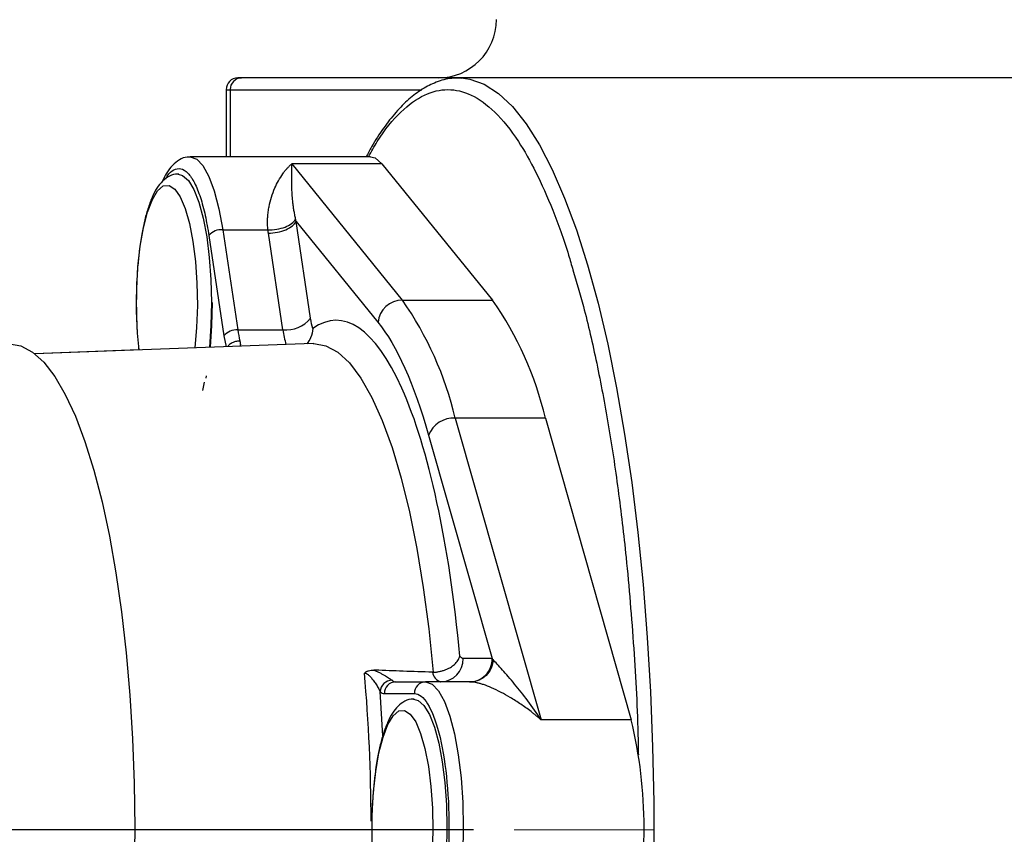
# Model space of a CAD drawing. Units: millimetres. Extents: x 78 to 230, y 30 to 191.
# Drawn here: x 195 to 207, y 58 to 68 of the extents above; entities that cross this region are included whole.
import ezdxf

# ---------------------------------------------------------------- set-up
doc = ezdxf.new("R2010")
doc.units = ezdxf.units.MM
doc.linetypes.add('CENTERX2', pattern=[20.32, 12.7, -2.54, 2.54, -2.54])
doc.layers.add('DIMENSIONS', color=7, linetype='Continuous')
doc.styles.add('SLDTEXTSTYLE0', font='TXT', dxfattribs={"width": 0.7})
doc.dimstyles.new('SLDDIMSTYLE0', dxfattribs={"dimtxt": 2.686756, "dimasz": 2.116667, "dimexe": 0, "dimexo": 0.0625, "dimgap": 0.671689, "dimtad": 0, "dimtih": 1, "dimtoh": 1, "dimdec": 0, "dimlfac": 7, "dimrnd": 1e-09, "dimzin": 12, "dimdsep": 46, "dimtxsty": 'SLDTEXTSTYLE0', "dimsah": 1, "dimcen": 0.09, "dimadec": 0, "dimazin": 3, "dimtfac": 1, "dimtdec": 3, "dimtofl": 0, "dimtmove": 0, "dimatfit": 3, "dimfxl": 0, "dimfrac": 2, "dimtolj": 1, "dimtzin": 12, "dimarcsym": 0})
doc.dimstyles.new('SLDDIMSTYLE1', dxfattribs={"dimtxt": 2.686756, "dimasz": 2.116667, "dimexe": 0, "dimexo": 0.0625, "dimgap": 0.671689, "dimtad": 0, "dimtih": 1, "dimtoh": 1, "dimdec": 0, "dimlfac": 7, "dimrnd": 1e-09, "dimzin": 12, "dimdsep": 46, "dimtxsty": 'SLDTEXTSTYLE0', "dimsah": 1, "dimcen": 0.09, "dimadec": 0, "dimazin": 3, "dimtfac": 1, "dimtdec": 0, "dimtofl": 0, "dimtmove": 0, "dimatfit": 3, "dimfxl": 0, "dimfrac": 2, "dimtolj": 1, "dimtzin": 12, "dimarcsym": 0})

# ---------------------------------------------------------------- blocks, each defined once
blk = doc.blocks.new('_D_5')
at = {"layer": 'DIMENSIONS'}
for p, q in [((200.64, 58.509), (175.792, 58.509)), ((175.792, 58.509), (175.792, 52.856)), ((175.792, 42.438), (175.792, 49.572)), ((203.628, 42.438), (175.792, 42.438))]:
    blk.add_line(p, q, dxfattribs=at)
for points in [[(175.792, 58.509), (175.466, 56.392), (176.118, 56.392)], [(175.792, 42.438), (176.118, 44.554), (175.466, 44.554)]]:
    blk.add_solid(points, dxfattribs=at)
at = {"layer": 'DIMENSIONS', "insert": (173.44, 52.3), "char_height": 2.1167, "attachment_point": 1, "style": 'SLDTEXTSTYLE0'}
blk.add_mtext('113', dxfattribs=at)
blk = doc.blocks.new('_D_6')
at = {"layer": 'DIMENSIONS'}
for p, q in [((197.72, 90.723), (175.792, 90.723)), ((175.792, 90.723), (175.792, 77.694)), ((175.792, 58.509), (175.792, 74.409)), ((200.64, 58.509), (175.792, 58.509))]:
    blk.add_line(p, q, dxfattribs=at)
for points in [[(175.792, 90.723), (175.466, 88.607), (176.118, 88.607)], [(175.792, 58.509), (176.118, 60.626), (175.466, 60.626)]]:
    blk.add_solid(points, dxfattribs=at)
at = {"layer": 'DIMENSIONS', "insert": (173.44, 77.138), "char_height": 2.1167, "attachment_point": 1, "style": 'SLDTEXTSTYLE0'}
blk.add_mtext('226', dxfattribs=at)

msp = doc.modelspace()

# ---------------------------------------------------------------- linework, layer by layer
at = {"color": 7, "linetype": 'Continuous', "lineweight": 25}
for p, q in [((200.464, 67.723), (197.798, 67.723)), ((201.153, 67.723), (200.464, 67.723)), ((200.464, 67.723), (200.491, 67.723)), ((213.983, 67.723), (201.154, 67.723)), ((197.611, 67.58), (197.611, 66.756)), ((199.377, 66.756), (197.169, 66.756)), ((198.414, 66.672), (199.768, 65.002)), ((199.518, 66.672), (198.414, 66.672)), ((199.518, 66.672), (200.872, 65.002)), ((197.031, 66.544), (197.023, 66.544)), ((198.645, 64.779), (198.468, 65.965)), ((198.468, 65.965), (199.47, 64.73)), ((197.57, 65.864), (197.753, 64.636)), ((197.57, 65.864), (198.122, 65.864)), ((197.4, 65.792), (197.583, 64.564)), ((198.305, 64.636), (198.128, 65.822)), ((199.768, 65.002), (200.872, 65.002)), ((197.753, 64.636), (198.305, 64.636)), ((197.583, 64.564), (197.609, 64.429)), ((198.678, 64.468), (195.266, 64.344)), ((196.541, 64.392), (195.265, 64.345)), ((197.366, 64.075), (197.361, 64.044)), ((200.417, 63.556), (201.468, 59.858)), ((201.521, 63.556), (200.417, 63.556)), ((201.521, 63.556), (202.572, 59.858)), ((200.091, 63.345), (200.869, 60.609)), ((200.869, 60.609), (200.514, 60.609)), ((199.437, 60.467), (199.42, 60.467)), ((199.686, 60.323), (200.053, 60.323)), ((200.606, 60.323), (200.053, 60.323)), ((200.666, 60.318), (200.671, 60.315)), ((199.529, 59.662), (199.496, 60.204)), ((199.548, 60.18), (199.915, 60.18)), ((199.915, 60.111), (199.907, 60.111)), ((202.572, 59.858), (201.468, 59.858))]:
    msp.add_line(p, q, dxfattribs=at)
at = {"color": 8, "linetype": 'Continuous', "lineweight": 25}
for p, q in [((197.611, 67.58), (197.66, 67.58)), ((197.66, 67.58), (200.007, 67.58)), ((197.66, 67.58), (197.66, 66.756))]:
    msp.add_line(p, q, dxfattribs=at)
at = {"color": 7, "linetype": 'CENTERX2', "lineweight": 18}
msp.add_line((202.848, 58.509), (201.14, 58.509), dxfattribs=at)
at = {"color": 8, "linetype": 'Continuous', "lineweight": 25, "flags": 128}
for points in [[(200.491, 67.723), (200.596, 67.709), (200.771, 67.646), (200.945, 67.534), (201.116, 67.372), (201.284, 67.161), (201.447, 66.903), (201.605, 66.6), (201.756, 66.252), (201.901, 65.862), (202.037, 65.432), (202.165, 64.964), (202.284, 64.461), (202.393, 63.925), (202.491, 63.36), (202.578, 62.768), (202.654, 62.153), (202.718, 61.518), (202.769, 60.866), (202.808, 60.202), (202.834, 59.529), (202.847, 58.849), (202.847, 58.169)], [(197.167, 66.756), (197.169, 66.756), (197.25, 66.729), (197.327, 66.649), (197.4, 66.517), (197.466, 66.339), (197.523, 66.119), (197.57, 65.864)], [(197.023, 66.544), (197.078, 66.53), (197.149, 66.467), (197.216, 66.356), (197.277, 66.201), (197.33, 66.006), (197.373, 65.778), (197.404, 65.524), (197.424, 65.252), (197.43, 64.971)], [(196.544, 64.391), (196.525, 64.598), (196.514, 64.868), (196.515, 65.142), (196.53, 65.409), (196.558, 65.661), (196.598, 65.887), (196.648, 66.081), (196.707, 66.234), (196.772, 66.342), (196.841, 66.4), (196.912, 66.406), (196.982, 66.361)], [(196.982, 66.361), (197.048, 66.265), (197.109, 66.123), (197.161, 65.939), (197.203, 65.72), (197.234, 65.474), (197.253, 65.209), (197.258, 64.936), (197.249, 64.665), (197.229, 64.415)], [(197.43, 64.971), (197.424, 64.69), (197.405, 64.422)], [(198.678, 64.468), (198.685, 64.468), (198.832, 64.443), (198.978, 64.364), (199.122, 64.231), (199.261, 64.046), (199.395, 63.81), (199.523, 63.525), (199.643, 63.195), (199.754, 62.821), (199.855, 62.408), (199.946, 61.959), (200.025, 61.479), (200.092, 60.972), (200.146, 60.442)], [(197.343, 63.996), (197.33, 63.935), (197.32, 63.895)], [(199.907, 60.111), (199.962, 60.097), (200.033, 60.034), (200.1, 59.923), (200.161, 59.768), (200.214, 59.573), (200.257, 59.345), (200.288, 59.09), (200.308, 58.818), (200.314, 58.537)], [(200.314, 58.537), (200.308, 58.256), (200.288, 57.984), (200.257, 57.73), (200.214, 57.502), (200.161, 57.307), (200.1, 57.152), (200.033, 57.041), (199.962, 56.978), (199.903, 56.964)]]:
    msp.add_lwpolyline(points, dxfattribs=at)
at = {"color": 7, "linetype": 'Continuous', "lineweight": 25, "flags": 128}
for points in [[(199.377, 66.756), (199.434, 66.743), (199.518, 66.672)], [(197.439, 64.971), (197.432, 64.69), (197.413, 64.423)], [(194.957, 64.466), (195.098, 64.441), (195.239, 64.365), (195.377, 64.24), (195.511, 64.066), (195.641, 63.844), (195.765, 63.578), (195.882, 63.268), (195.991, 62.919), (196.091, 62.531), (196.181, 62.11), (196.261, 61.658), (196.33, 61.18), (196.388, 60.679), (196.433, 60.16), (196.465, 59.627), (196.485, 59.084), (196.491, 58.537)], [(200.053, 60.323), (200.134, 60.296), (200.211, 60.215), (200.284, 60.084), (200.35, 59.905), (200.407, 59.685), (200.454, 59.43), (200.488, 59.148), (200.508, 58.847), (200.515, 58.537), (200.508, 58.227), (200.488, 57.927), (200.454, 57.645), (200.407, 57.39), (200.35, 57.169), (200.284, 56.991), (200.211, 56.859), (200.134, 56.779), (200.053, 56.752)], [(199.398, 58.435), (199.399, 58.708), (199.414, 58.976), (199.442, 59.227), (199.482, 59.454), (199.532, 59.647), (199.591, 59.801), (199.656, 59.908), (199.725, 59.967), (199.796, 59.973), (199.866, 59.928)], [(199.866, 59.928), (199.932, 59.832), (199.993, 59.69), (200.045, 59.506), (200.087, 59.287), (200.118, 59.04), (200.137, 58.776), (200.142, 58.503), (200.133, 58.231)], [(196.491, 58.537), (196.485, 57.99), (196.465, 57.448), (196.433, 56.915), (196.388, 56.396), (196.33, 55.895), (196.261, 55.416), (196.181, 54.965), (196.091, 54.543), (195.991, 54.156), (195.882, 53.806), (195.765, 53.497), (195.641, 53.23), (195.511, 53.009), (195.377, 52.835), (195.239, 52.71), (195.098, 52.634), (194.957, 52.609)]]:
    msp.add_lwpolyline(points, dxfattribs=at)
at = {"color": 7, "linetype": 'Continuous', "lineweight": 25}
for centre, radius, start, end in [((200.206, 68.438), 0.714, 270, 0), ((197.754, 67.58), 0.143, 90, 180), ((197.8, 67.583), 0.14, 91.0092, 180.9762), ((197.552, 65.668), 0.196, 84.7619, 140.8162), ((199.771, 64.7), 0.302, 90.4599, 174.2708), ((196.306, 62.581), 4.225, 13.3363, 34.956), ((197.41, 62.581), 4.225, 13.3362, 34.956), ((198.341, 65.027), 0.392, 264.7624, 320.8165), ((197.735, 64.44), 0.196, 84.7612, 140.8177), ((199.227, 64.851), 1.49, 188.3044, 193.6202), ((200.399, 63.227), 0.33, 86.9095, 159.0311), ((200.233, 60.604), 0.281, 271.0102, 0.9758), ((200.287, 60.468), 0.153, 189.7595, 251.5704), ((199.689, 60.183), 0.14, 91.0098, 180.9756), ((199.69, 60.388), 0.0647, 223.4665, 266.993), ((200.056, 60.183), 0.14, 91.0098, 180.9756), ((197.106, 58.537), 5.623, 346.4172, 13.5828)]:
    msp.add_arc(centre, radius, start, end, dxfattribs=at)
at = {"color": 8, "linetype": 'Continuous', "lineweight": 25}
for centre, radius, start, end in [((199.633, 64.824), 1.341, 188.061, 195.9281), ((177.625, 58.558), 21.761, 0.1577, 4.9408)]:
    msp.add_arc(centre, radius, start, end, dxfattribs=at)
at = {"color": 7, "linetype": 'Continuous', "lineweight": 25}
for points in [[(197.798, 67.723), (197.769, 67.723), (197.754, 67.723), (197.754, 67.723)], [(198.128, 65.822), (198.164, 65.822), (198.239, 65.83), (198.345, 65.862), (198.428, 65.909), (198.459, 65.947), (198.468, 65.965)], [(198.468, 65.965), (198.465, 65.974), (198.463, 65.983), (198.461, 65.991)], [(198.673, 64.655), (198.662, 64.689), (198.652, 64.731), (198.645, 64.779)], [(199.47, 64.73), (199.7, 64.446), (199.912, 63.973), (200.091, 63.345)], [(200.514, 60.609), (200.5, 60.609), (200.486, 60.619), (200.473, 60.64)], [(200.869, 60.609), (200.872, 60.605), (200.875, 60.601), (200.879, 60.597)], [(200.136, 60.442), (200.139, 60.442), (200.143, 60.442), (200.146, 60.442)], [(199.643, 60.343), (199.567, 60.343), (199.501, 60.281), (199.496, 60.204)], [(199.496, 60.204), (199.513, 60.188), (199.531, 60.18), (199.548, 60.18)]]:
    msp.add_open_spline(points, degree=3, dxfattribs=at)
for points, knots in [([(200.496, 67.718), (200.456, 67.72), (200.35, 67.724), (200.186, 67.678), (200.011, 67.591), (199.847, 67.467), (199.689, 67.308), (199.537, 67.112), (199.416, 66.929), (199.348, 66.798), (199.326, 66.756)], [0, 0, 0, 0, 0.09237, 0.240151, 0.376293, 0.514947, 0.654478, 0.794227, 0.933993, 1, 1, 1, 1]), ([(197.165, 66.752), (197.154, 66.753), (197.11, 66.757), (197.031, 66.722), (196.95, 66.656), (196.883, 66.568), (196.847, 66.492), (196.829, 66.456)], [0, 0, 0, 0, 0.064671, 0.282163, 0.523705, 0.768739, 1, 1, 1, 1]), ([(198.122, 65.864), (198.121, 65.874), (198.12, 65.895), (198.118, 65.926), (198.118, 65.957), (198.118, 65.988), (198.12, 66.02), (198.122, 66.052), (198.126, 66.083), (198.131, 66.115), (198.141, 66.177), (198.165, 66.269), (198.205, 66.374), (198.253, 66.47), (198.296, 66.537), (198.332, 66.586), (198.358, 66.616), (198.385, 66.646), (198.403, 66.662), (198.414, 66.672)], [0, 0, 0, 0, 0.024671, 0.0499237, 0.0757886, 0.1022938, 0.1294655, 0.1573281, 0.1859042, 0.2152148, 0.2452792, 0.3628195, 0.4949946, 0.612143, 0.7467076, 0.8064286, 0.8734192, 0.9258284, 1, 1, 1, 1]), ([(198.414, 66.672), (198.414, 66.667), (198.413, 66.658), (198.413, 66.628), (198.411, 66.584), (198.41, 66.517), (198.41, 66.448), (198.412, 66.368), (198.416, 66.284), (198.423, 66.206), (198.431, 66.142), (198.439, 66.091), (198.449, 66.041), (198.457, 66.007), (198.461, 65.991)], [0, 0, 0, 0, 0.035225, 0.06252, 0.19775, 0.304175, 0.431551, 0.54313, 0.666975, 0.777396, 0.838493, 0.895941, 0.949766, 1, 1, 1, 1]), ([(197.022, 66.544), (197.021, 66.544), (196.985, 66.55), (196.91, 66.522), (196.827, 66.462), (196.76, 66.375), (196.702, 66.263), (196.652, 66.126), (196.61, 65.974), (196.575, 65.802), (196.548, 65.622), (196.53, 65.447), (196.518, 65.289), (196.511, 65.134), (196.51, 65.025), (196.51, 64.971)], [0, 0, 0, 0, 0.003398, 0.085546, 0.169006, 0.258194, 0.352842, 0.450964, 0.540689, 0.623294, 0.72405, 0.801175, 0.861836, 0.93131, 1, 1, 1, 1]), ([(198.122, 65.864), (198.158, 65.862), (198.231, 65.867), (198.336, 65.894), (198.391, 65.923), (198.435, 65.955), (198.451, 65.973), (198.461, 65.991)], [0, 0, 0, 0, 0.25, 0.5, 0.75, 0.75, 1, 1, 1, 1]), ([(198.128, 65.822), (198.127, 65.829), (198.125, 65.843), (198.123, 65.857), (198.122, 65.864)], [0, 0, 0, 0, 0.500106, 1, 1, 1, 1]), ([(201.857, 65.371), (201.901, 65.225), (202.006, 64.873), (202.151, 64.237), (202.294, 63.485), (202.414, 62.687), (202.522, 61.774), (202.605, 60.749), (202.652, 59.931), (202.658, 59.491), (202.659, 59.431)], [0, 0, 0, 0, 0.0974095, 0.2340335, 0.3699307, 0.5043977, 0.6367742, 0.8074459, 0.973444, 1, 1, 1, 1]), ([(196.51, 64.971), (196.511, 64.881), (196.513, 64.755), (196.523, 64.576), (196.531, 64.471), (196.54, 64.405), (196.541, 64.392)], [0, 0, 0, 0, 0.452761, 0.631392, 0.924557, 1, 1, 1, 1]), ([(200.473, 60.64), (200.344, 62.023), (200.092, 63.186), (199.434, 64.656), (199.047, 64.916), (198.673, 64.655)], [0, 0, 0, 0, 0.5, 0.5, 1, 1, 1, 1]), ([(198.673, 64.655), (198.667, 64.615), (198.657, 64.546), (198.616, 64.489), (198.598, 64.465)], [0, 0, 0, 0, 0.5824945, 1, 1, 1, 1]), ([(200.146, 60.442), (200.152, 60.442), (200.165, 60.443), (200.185, 60.444), (200.205, 60.447), (200.225, 60.451), (200.245, 60.455), (200.265, 60.461), (200.284, 60.467), (200.303, 60.474), (200.322, 60.483), (200.34, 60.492), (200.361, 60.503), (200.384, 60.519), (200.408, 60.538), (200.429, 60.56), (200.448, 60.585), (200.463, 60.611), (200.469, 60.63), (200.473, 60.64)], [0, 0, 0, 0, 0.043531, 0.0873588, 0.1315086, 0.1760054, 0.2208735, 0.2661372, 0.3118206, 0.3579474, 0.4045413, 0.4516256, 0.4992237, 0.5732428, 0.6509383, 0.7323888, 0.8176689, 0.9068499, 1, 1, 1, 1]), ([(200.593, 60.323), (200.629, 60.323), (200.665, 60.331), (200.732, 60.359), (200.763, 60.38), (200.814, 60.433), (200.834, 60.465), (200.862, 60.534), (200.869, 60.571), (200.869, 60.609)], [0, 0, 0, 0, 0.25, 0.25, 0.5, 0.5, 0.75, 0.75, 1, 1, 1, 1]), ([(200.879, 60.597), (200.877, 60.561), (200.869, 60.525), (200.841, 60.458), (200.8, 60.398), (200.71, 60.337), (200.641, 60.323), (200.606, 60.323)], [0, 0, 0, 0, 0.25, 0.25, 0.5, 0.75, 1, 1, 1, 1]), ([(201.468, 59.858), (201.414, 59.939), (201.359, 60.017), (201.25, 60.164), (201.196, 60.233), (201.091, 60.36), (201.04, 60.418), (200.972, 60.494), (200.951, 60.518), (200.911, 60.561), (200.894, 60.58), (200.879, 60.597)], [0, 0, 0, 0, 0.25, 0.25, 0.5, 0.5, 0.75, 0.75, 0.875, 0.875, 1, 1, 1, 1]), ([(199.306, 60.433), (199.308, 60.435), (199.314, 60.44), (199.323, 60.446), (199.333, 60.452), (199.344, 60.456), (199.361, 60.462), (199.387, 60.467), (199.409, 60.467), (199.42, 60.467)], [0, 0, 0, 0, 0.090493, 0.182457, 0.276758, 0.3742, 0.475512, 0.728391, 1, 1, 1, 1]), ([(199.306, 60.433), (199.306, 60.433), (199.308, 60.432), (199.312, 60.432), (199.318, 60.43), (199.325, 60.427), (199.334, 60.423), (199.344, 60.416), (199.356, 60.407), (199.369, 60.395), (199.383, 60.38), (199.397, 60.362), (199.412, 60.342), (199.428, 60.321), (199.444, 60.298), (199.459, 60.274), (199.473, 60.25), (199.487, 60.226), (199.493, 60.212), (199.496, 60.204)], [0, 0, 0, 0, 0.005935, 0.016531, 0.032062, 0.053184, 0.080393, 0.114529, 0.156684, 0.207783, 0.268224, 0.33751, 0.414189, 0.498235, 0.589229, 0.68619, 0.787964, 0.893122, 1, 1, 1, 1]), ([(199.42, 60.467), (199.427, 60.465), (199.44, 60.459), (199.459, 60.451), (199.478, 60.442), (199.503, 60.43), (199.531, 60.415), (199.561, 60.398), (199.589, 60.381), (199.609, 60.368), (199.624, 60.358), (199.635, 60.35), (199.64, 60.345), (199.643, 60.343)], [0, 0, 0, 0, 0.062978, 0.127467, 0.193713, 0.26194, 0.388329, 0.514318, 0.639362, 0.75951, 0.842006, 0.921934, 1, 1, 1, 1]), ([(200.136, 60.442), (200.017, 60.446), (199.784, 60.454), (199.551, 60.462), (199.437, 60.467)], [0, 0, 0, 0, 0.5134395, 1, 1, 1, 1]), ([(201.468, 59.858), (201.455, 59.869), (201.432, 59.889), (201.398, 59.917), (201.37, 59.939), (201.331, 59.97), (201.282, 60.006), (201.196, 60.066), (201.095, 60.131), (200.973, 60.199), (200.862, 60.252), (200.778, 60.285), (200.721, 60.302), (200.685, 60.312), (200.654, 60.319), (200.627, 60.322), (200.613, 60.323), (200.606, 60.323)], [0, 0, 0, 0, 0.039807, 0.074175, 0.103102, 0.12659, 0.193578, 0.253305, 0.387868, 0.505024, 0.637198, 0.754746, 0.808313, 0.859488, 0.908396, 0.95518, 1, 1, 1, 1]), ([(200.658, 60.326), (200.658, 60.325), (200.657, 60.323), (200.663, 60.32), (200.666, 60.318)], [0, 0, 0, 0, 0.469596, 1, 1, 1, 1]), ([(199.915, 60.18), (200.028, 60.18), (200.136, 60.007), (200.296, 59.391), (200.34, 58.973), (200.34, 58.102), (200.296, 57.684), (200.136, 57.068), (200.028, 56.895), (199.915, 56.895)], [0, 0, 0, 0, 0.25, 0.25, 0.5, 0.5, 0.75, 0.75, 1, 1, 1, 1]), ([(199.906, 60.11), (199.905, 60.111), (199.869, 60.117), (199.794, 60.088), (199.711, 60.029), (199.644, 59.942), (199.586, 59.829), (199.536, 59.693), (199.494, 59.541), (199.459, 59.369), (199.432, 59.189), (199.414, 59.013), (199.402, 58.856), (199.395, 58.701), (199.394, 58.592), (199.394, 58.537)], [0, 0, 0, 0, 0.003398, 0.085545, 0.169006, 0.258194, 0.352842, 0.450963, 0.540689, 0.623293, 0.72405, 0.801175, 0.861836, 0.93131, 1, 1, 1, 1]), ([(199.394, 58.537), (199.395, 58.447), (199.397, 58.322), (199.407, 58.143), (199.42, 57.997), (199.439, 57.834), (199.465, 57.677), (199.496, 57.529), (199.532, 57.395), (199.574, 57.277), (199.62, 57.176), (199.674, 57.091), (199.738, 57.024), (199.814, 56.975), (199.872, 56.969), (199.899, 56.966)], [0, 0, 0, 0, 0.114522, 0.159705, 0.233859, 0.308922, 0.387551, 0.467402, 0.547587, 0.62749, 0.70692, 0.78615, 0.864963, 0.938536, 1, 1, 1, 1])]:
    msp.add_open_spline(points, degree=3, knots=knots, dxfattribs=at)
at = {"color": 8, "linetype": 'Continuous', "lineweight": 25}
for points, knots in [([(199.355, 66.756), (199.39, 66.821), (199.517, 67.052), (199.746, 67.321), (200.036, 67.536), (200.326, 67.603), (200.615, 67.535), (200.905, 67.325), (201.171, 66.994), (201.407, 66.579), (201.613, 66.11), (201.764, 65.704), (201.84, 65.432), (201.857, 65.371)], [0, 0, 0, 0, 0.043764, 0.15731, 0.267752, 0.374868, 0.481991, 0.592433, 0.705972, 0.794041, 0.8835, 0.973911, 1, 1, 1, 1]), ([(196.872, 66.488), (196.878, 66.499), (196.908, 66.556), (196.97, 66.604), (197.056, 66.623), (197.142, 66.569), (197.224, 66.448), (197.296, 66.269), (197.356, 66.05), (197.385, 65.876), (197.4, 65.792)], [0, 0, 0, 0, 0.031507, 0.166885, 0.307892, 0.45189, 0.595889, 0.736895, 0.872273, 1, 1, 1, 1]), ([(197.779, 64.5), (197.761, 64.499), (197.724, 64.496), (197.673, 64.473), (197.64, 64.449), (197.632, 64.433), (197.63, 64.43)], [0, 0, 0, 0, 0.308018, 0.616036, 0.924057, 1, 1, 1, 1]), ([(197.779, 64.5), (197.783, 64.48), (197.788, 64.456), (197.781, 64.438), (197.78, 64.435)], [0, 0, 0, 0, 0.834317, 1, 1, 1, 1])]:
    msp.add_open_spline(points, degree=3, knots=knots, dxfattribs=at)

# ---------------------------------------------------------------- dimensions: what is measured, and where the dimension line sits
at = {"layer": 'DIMENSIONS'}
for base, p1, p2, dimstyle, picture, middle in [((175.792, 58.509), (198.2196, 90.7233), (201.1401, 58.509), 'SLDDIMSTYLE1', '_D_6', (175.792, 76.0518)), ((175.792, 42.438), (201.14, 58.509), (204.128, 42.438), 'SLDDIMSTYLE0', '_D_5', (175.792, 51.214))]:
    dim = msp.add_linear_dim(base=base, p1=p1, p2=p2, angle=90, dimstyle=dimstyle, dxfattribs=at)
    dim.commit()
    dim.dimension.update_dxf_attribs({"geometry": picture, "text_midpoint": middle, "dimtype": 160})

doc.saveas('drawing.dxf')
